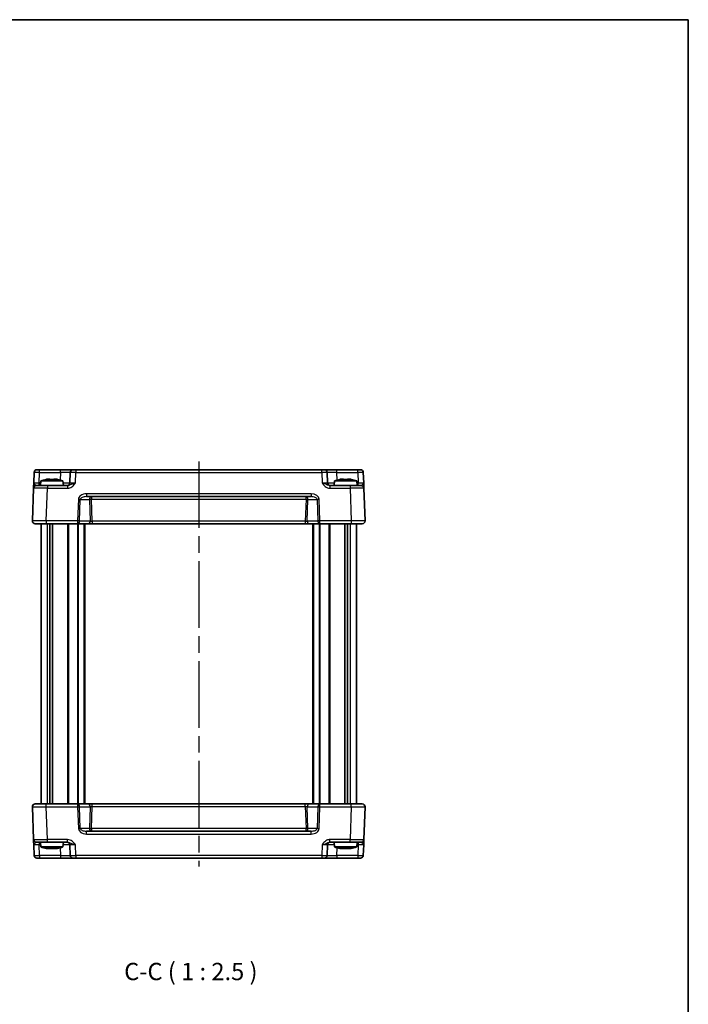
# Model space of a CAD drawing. Units: millimetres. Extents: x 29 to 3382, y 16 to 718.
# Drawn here: x 1557 to 1798, y 364 to 718 of the extents above; entities that cross this region are included whole.
import ezdxf

# ---------------------------------------------------------------- set-up
doc = ezdxf.new("R2010")
doc.units = ezdxf.units.MM
doc.header["$LTSCALE"] = 2
doc.linetypes.add('AM_ISO08W050', pattern=[18, 12, -1.5, 3, -1.5])
for name, color, linetype, lineweight in [('AM_7', 4, 'AM_ISO08W050', 25), ('Border (ISO)', 7, 'Continuous', 35), ('Symbol (ISO)', 7, 'Continuous', 18), ('Visible (ISO)', 7, 'Continuous', 35), ('Visible Narrow (ISO)', 7, 'Continuous', 25)]:
    doc.layers.add(name, color=color, linetype=linetype, lineweight=lineweight)
doc.styles.add('Note Text (TK)', font='txt')

# ---------------------------------------------------------------- blocks, each defined once
blk = doc.blocks.new('図面枠 tk図枠')
at = {"layer": 'Border (ISO)'}
for p, q in [((14.5, 289), (405.5, 289)), ((405.5, 289), (405.5, 8))]:
    blk.add_line(p, q, dxfattribs=at)

msp = doc.modelspace()

# ---------------------------------------------------------------- linework, layer by layer
at = {"layer": 'AM_7'}
msp.add_line((1621.9713, 559.2565), (1621.9713, 413.2565), dxfattribs=at)
at = {"layer": 'Visible (ISO)'}
for p, q in [((1562.6186, 555.2914), (1562.4869, 551.5216)), ((1563.618, 556.2565), (1680.3247, 556.2565)), ((1575.6367, 555.2914), (1575.505, 551.5216)), ((1668.4376, 551.5216), (1668.306, 555.2914)), ((1681.4557, 551.5216), (1681.3241, 555.2914)), ((1563.4189, 550.5565), (1567.4165, 550.5565)), ((1565.0201, 552.2565), (1564.8713, 550.5565)), ((1573.0226, 552.2565), (1565.0201, 552.2565)), ((1574.7017, 550.5565), (1567.4165, 550.5565)), ((1567.6295, 552.8652), (1568.3047, 552.8652)), ((1569.738, 552.8652), (1570.4131, 552.8652)), ((1573.0226, 552.2565), (1573.1713, 550.5565)), ((1676.5262, 550.5565), (1669.241, 550.5565)), ((1670.9201, 552.2565), (1670.7713, 550.5565)), ((1678.9226, 552.2565), (1670.9201, 552.2565)), ((1673.5295, 552.8652), (1674.2047, 552.8652)), ((1675.638, 552.8652), (1676.3131, 552.8652)), ((1676.5262, 550.5565), (1680.5237, 550.5565)), ((1678.9226, 552.2565), (1679.0713, 550.5565)), ((1562.4195, 549.5914), (1562.0075, 537.7914)), ((1681.9352, 537.7914), (1681.5231, 549.5914)), ((1581.4633, 546.5565), (1662.4794, 546.5565)), ((1680.9358, 536.7565), (1563.0069, 536.7565)), ((1565.1213, 536.7565), (1565.1213, 435.7565)), ((1568.3123, 536.7565), (1568.3123, 435.7565)), ((1569.2303, 536.7565), (1569.2303, 435.7565)), ((1580.8713, 536.7565), (1580.8713, 435.7565)), ((1663.0713, 536.7565), (1663.0713, 435.7565)), ((1674.7123, 536.7565), (1674.7123, 435.7565)), ((1675.6303, 536.7565), (1675.6303, 435.7565)), ((1678.8213, 536.7565), (1678.8213, 435.7565)), ((1562.0075, 434.7216), (1562.4195, 422.9216)), ((1563.0069, 435.7565), (1680.9358, 435.7565)), ((1681.5231, 422.9216), (1681.9352, 434.7216)), ((1662.4794, 425.9565), (1581.4633, 425.9565)), ((1562.4869, 420.9914), (1562.6186, 417.2216)), ((1567.4165, 421.9565), (1563.4189, 421.9565)), ((1565.0201, 420.2565), (1564.8713, 421.9565)), ((1565.0201, 420.2565), (1573.0226, 420.2565)), ((1567.4165, 421.9565), (1574.7017, 421.9565)), ((1568.3047, 419.6479), (1567.6295, 419.6479)), ((1570.4131, 419.6479), (1569.738, 419.6479)), ((1573.0226, 420.2565), (1573.1713, 421.9565)), ((1575.505, 420.9914), (1575.6367, 417.2216)), ((1668.306, 417.2216), (1668.4376, 420.9914)), ((1669.241, 421.9565), (1676.5262, 421.9565)), ((1670.9201, 420.2565), (1670.7713, 421.9565)), ((1670.9201, 420.2565), (1678.9226, 420.2565)), ((1674.2047, 419.6479), (1673.5295, 419.6479)), ((1676.3131, 419.6479), (1675.638, 419.6479)), ((1680.5237, 421.9565), (1676.5262, 421.9565)), ((1678.9226, 420.2565), (1679.0713, 421.9565)), ((1681.3241, 417.2216), (1681.4557, 420.9914)), ((1680.3247, 416.2565), (1563.618, 416.2565))]:
    msp.add_line(p, q, dxfattribs=at)
for centre, radius, start, end in [((1563.618, 555.2565), 1, 90, 178), ((1576.6361, 555.2565), 1, 90, 178), ((1667.3066, 555.2565), 1, 2, 90), ((1680.3247, 555.2565), 1, 2, 90), ((1563.4189, 549.5565), 1, 90, 178), ((1570.2506, 536.5021), 16.6, 101.292643, 108.36625), ((1567.7921, 536.5021), 16.6, 71.63375, 78.707357), ((1574.5056, 551.5565), 1, 270, 358), ((1669.437, 551.5565), 1, 182, 270), ((1676.1506, 536.5021), 16.6, 101.292643, 108.36625), ((1673.6921, 536.5021), 16.6, 71.63375, 78.707357), ((1680.5237, 549.5565), 1, 2, 90), ((1563.0069, 537.7565), 1, 178, 270), ((1680.9358, 537.7565), 1, 270, 2), ((1563.0069, 434.7565), 1, 90, 182), ((1680.9358, 434.7565), 1, 358, 90), ((1563.4189, 422.9565), 1, 182, 270), ((1680.5237, 422.9565), 1, 270, 358), ((1570.2506, 436.011), 16.6, 251.63375, 258.707357), ((1567.7921, 436.011), 16.6, 281.292643, 288.36625), ((1574.5056, 420.9565), 1, 2, 90), ((1669.437, 420.9565), 1, 90, 178), ((1676.1506, 436.011), 16.6, 251.63375, 258.707357), ((1673.6921, 436.011), 16.6, 281.292643, 288.36625), ((1563.618, 417.2565), 1, 182, 270), ((1576.6361, 417.2565), 1, 182, 270), ((1667.3066, 417.2565), 1, 270, 358), ((1680.3247, 417.2565), 1, 270, 358)]:
    msp.add_arc(centre, radius, start, end, dxfattribs=at)
for points, knots in [([(1562.4869, 551.5216), (1562.4785, 551.2814), (1562.4701, 551.0397), (1562.4543, 550.5872), (1562.447, 550.3766), (1562.4406, 550.195), (1562.4342, 550.0128), (1562.4289, 549.8594), (1562.4216, 549.65), (1562.4195, 549.5914), (1562.4195, 549.5914)], [-0.000638855, -0.000638855, -0.000638855, -0.000638855, 0.087749407, 0.087749407, 0.176137668, 0.176137668, 0.176137668, 0.264781251, 0.264781251, 0.352914191, 0.352914191, 0.352914191, 0.352914191]), ([(1567.6295, 552.8652), (1567.5785, 552.8574), (1567.5275, 552.8494), (1567.3216, 552.8159), (1567.1663, 552.788), (1567.0107, 552.7577)], [4.8174915459, 4.8174915459, 4.8174915459, 4.8174915459, 4.8321692807, 4.8321692807, 4.8765667973, 4.8765667973, 4.8765667973, 4.8765667973]), ([(1568.3047, 552.7577), (1568.3047, 552.788), (1568.3047, 552.8159), (1568.3047, 552.8494), (1568.3047, 552.8574), (1568.3047, 552.8652)], [4.4863158772, 4.4863158772, 4.4863158772, 4.4863158772, 4.5307133937, 4.5307133937, 4.5453911286, 4.5453911286, 4.5453911286, 4.5453911286]), ([(1569.738, 552.7577), (1569.4912, 552.7734), (1569.2477, 552.7807), (1568.795, 552.7807), (1568.5515, 552.7734), (1568.3047, 552.7577)], [4.331071921, 4.331071921, 4.331071921, 4.331071921, 4.398975087, 4.398975087, 4.466878254, 4.466878254, 4.466878254, 4.466878254]), ([(1569.738, 552.8652), (1569.738, 552.8574), (1569.738, 552.8494), (1569.738, 552.8159), (1569.738, 552.788), (1569.738, 552.7577)], [4.8174915459, 4.8174915459, 4.8174915459, 4.8174915459, 4.8321692807, 4.8321692807, 4.8765667973, 4.8765667973, 4.8765667973, 4.8765667973]), ([(1571.032, 552.7577), (1570.8764, 552.788), (1570.7211, 552.8159), (1570.5152, 552.8494), (1570.4641, 552.8574), (1570.4131, 552.8652)], [4.4863158772, 4.4863158772, 4.4863158772, 4.4863158772, 4.5307133937, 4.5307133937, 4.5453911286, 4.5453911286, 4.5453911286, 4.5453911286]), ([(1673.5295, 552.8652), (1673.4785, 552.8574), (1673.4275, 552.8494), (1673.2216, 552.8159), (1673.0663, 552.788), (1672.9107, 552.7577)], [4.8174915459, 4.8174915459, 4.8174915459, 4.8174915459, 4.8321692807, 4.8321692807, 4.8765667973, 4.8765667973, 4.8765667973, 4.8765667973]), ([(1674.2047, 552.7577), (1674.2047, 552.788), (1674.2047, 552.8159), (1674.2047, 552.8494), (1674.2047, 552.8574), (1674.2047, 552.8652)], [4.4863158772, 4.4863158772, 4.4863158772, 4.4863158772, 4.5307133937, 4.5307133937, 4.5453911286, 4.5453911286, 4.5453911286, 4.5453911286]), ([(1675.638, 552.7577), (1675.3912, 552.7734), (1675.1477, 552.7807), (1674.695, 552.7807), (1674.4515, 552.7734), (1674.2047, 552.7577)], [4.331071921, 4.331071921, 4.331071921, 4.331071921, 4.398975087, 4.398975087, 4.466878254, 4.466878254, 4.466878254, 4.466878254]), ([(1675.638, 552.8652), (1675.638, 552.8574), (1675.638, 552.8494), (1675.638, 552.8159), (1675.638, 552.788), (1675.638, 552.7577)], [4.8174915459, 4.8174915459, 4.8174915459, 4.8174915459, 4.8321692807, 4.8321692807, 4.8765667973, 4.8765667973, 4.8765667973, 4.8765667973]), ([(1676.932, 552.7577), (1676.7764, 552.788), (1676.6211, 552.8159), (1676.4152, 552.8494), (1676.3641, 552.8574), (1676.3131, 552.8652)], [4.4863158772, 4.4863158772, 4.4863158772, 4.4863158772, 4.5307133937, 4.5307133937, 4.5453911286, 4.5453911286, 4.5453911286, 4.5453911286]), ([(1681.5231, 549.5914), (1681.5231, 549.5914), (1681.5226, 549.6057), (1681.5201, 549.6777), (1681.5174, 549.7556), (1681.5091, 549.9923), (1681.503, 550.1665), (1681.4903, 550.5319), (1681.4838, 550.7177), (1681.4701, 551.1098), (1681.4629, 551.3162), (1681.4557, 551.5216)], [0, 0, 0, 0, 0.044070727, 0.044070727, 0.11458389, 0.11458389, 0.203074604, 0.203074604, 0.277997129, 0.277997129, 0.35355304, 0.35355304, 0.35355304, 0.35355304]), ([(1562.4195, 422.9216), (1562.4195, 422.9216), (1562.42, 422.9074), (1562.4225, 422.8354), (1562.4253, 422.7574), (1562.4335, 422.5207), (1562.4396, 422.3465), (1562.4524, 421.9812), (1562.4589, 421.7954), (1562.4726, 421.4032), (1562.4798, 421.1968), (1562.4869, 420.9914)], [0, 0, 0, 0, 0.044070727, 0.044070727, 0.11458389, 0.11458389, 0.203074604, 0.203074604, 0.277997129, 0.277997129, 0.353553035, 0.353553035, 0.353553035, 0.353553035]), ([(1681.4557, 420.9914), (1681.4641, 421.2317), (1681.4725, 421.4733), (1681.4884, 421.9259), (1681.4957, 422.1364), (1681.502, 422.3181), (1681.5084, 422.5002), (1681.5138, 422.6537), (1681.5211, 422.8631), (1681.5231, 422.9216), (1681.5231, 422.9216)], [-0.000638841, -0.000638841, -0.000638841, -0.000638841, 0.087749417, 0.087749417, 0.176137675, 0.176137675, 0.176137675, 0.264781251, 0.264781251, 0.352914191, 0.352914191, 0.352914191, 0.352914191]), ([(1567.0107, 419.7553), (1567.1663, 419.725), (1567.3216, 419.6972), (1567.5275, 419.6637), (1567.5785, 419.6556), (1567.6295, 419.6479)], [4.4863158772, 4.4863158772, 4.4863158772, 4.4863158772, 4.5307133937, 4.5307133937, 4.5453911286, 4.5453911286, 4.5453911286, 4.5453911286]), ([(1568.3047, 419.7553), (1568.5515, 419.7396), (1568.795, 419.7323), (1569.2477, 419.7323), (1569.4912, 419.7396), (1569.738, 419.7553)], [4.331071921, 4.331071921, 4.331071921, 4.331071921, 4.398975087, 4.398975087, 4.466878254, 4.466878254, 4.466878254, 4.466878254]), ([(1568.3047, 419.6479), (1568.3047, 419.6556), (1568.3047, 419.6637), (1568.3047, 419.6972), (1568.3047, 419.725), (1568.3047, 419.7553)], [4.8174915459, 4.8174915459, 4.8174915459, 4.8174915459, 4.8321692807, 4.8321692807, 4.8765667973, 4.8765667973, 4.8765667973, 4.8765667973]), ([(1569.738, 419.7553), (1569.738, 419.725), (1569.738, 419.6972), (1569.738, 419.6637), (1569.738, 419.6556), (1569.738, 419.6479)], [4.4863158772, 4.4863158772, 4.4863158772, 4.4863158772, 4.5307133937, 4.5307133937, 4.5453911286, 4.5453911286, 4.5453911286, 4.5453911286]), ([(1570.4131, 419.6479), (1570.4641, 419.6556), (1570.5152, 419.6637), (1570.7211, 419.6972), (1570.8764, 419.725), (1571.032, 419.7553)], [4.8174915459, 4.8174915459, 4.8174915459, 4.8174915459, 4.8321692807, 4.8321692807, 4.8765667973, 4.8765667973, 4.8765667973, 4.8765667973]), ([(1672.9107, 419.7553), (1673.0663, 419.725), (1673.2216, 419.6972), (1673.4275, 419.6637), (1673.4785, 419.6556), (1673.5295, 419.6479)], [4.4863158772, 4.4863158772, 4.4863158772, 4.4863158772, 4.5307133937, 4.5307133937, 4.5453911286, 4.5453911286, 4.5453911286, 4.5453911286]), ([(1674.2047, 419.7553), (1674.4515, 419.7396), (1674.695, 419.7323), (1675.1477, 419.7323), (1675.3912, 419.7396), (1675.638, 419.7553)], [4.331071921, 4.331071921, 4.331071921, 4.331071921, 4.398975087, 4.398975087, 4.466878254, 4.466878254, 4.466878254, 4.466878254]), ([(1674.2047, 419.6479), (1674.2047, 419.6556), (1674.2047, 419.6637), (1674.2047, 419.6972), (1674.2047, 419.725), (1674.2047, 419.7553)], [4.8174915459, 4.8174915459, 4.8174915459, 4.8174915459, 4.8321692807, 4.8321692807, 4.8765667973, 4.8765667973, 4.8765667973, 4.8765667973]), ([(1675.638, 419.7553), (1675.638, 419.725), (1675.638, 419.6972), (1675.638, 419.6637), (1675.638, 419.6556), (1675.638, 419.6479)], [4.4863158772, 4.4863158772, 4.4863158772, 4.4863158772, 4.5307133937, 4.5307133937, 4.5453911286, 4.5453911286, 4.5453911286, 4.5453911286]), ([(1676.3131, 419.6479), (1676.3641, 419.6556), (1676.4152, 419.6637), (1676.6211, 419.6972), (1676.7764, 419.725), (1676.932, 419.7553)], [4.8174915459, 4.8174915459, 4.8174915459, 4.8174915459, 4.8321692807, 4.8321692807, 4.8765667973, 4.8765667973, 4.8765667973, 4.8765667973])]:
    msp.add_open_spline(points, degree=3, knots=knots, dxfattribs=at)
for points in [[(1567.0107, 552.7577), (1567.0033, 552.7734), (1566.9999, 552.7807), (1566.9999, 552.7807)], [(1571.0427, 552.7807), (1571.0427, 552.7807), (1571.0393, 552.7734), (1571.032, 552.7577)], [(1672.9107, 552.7577), (1672.9033, 552.7734), (1672.8999, 552.7807), (1672.8999, 552.7807)], [(1676.9427, 552.7807), (1676.9427, 552.7807), (1676.9393, 552.7734), (1676.932, 552.7577)], [(1566.9999, 419.7323), (1566.9999, 419.7323), (1567.0033, 419.7396), (1567.0107, 419.7553)], [(1571.032, 419.7553), (1571.0393, 419.7396), (1571.0427, 419.7323), (1571.0427, 419.7323)], [(1672.8999, 419.7323), (1672.8999, 419.7323), (1672.9033, 419.7396), (1672.9107, 419.7553)], [(1676.932, 419.7553), (1676.9393, 419.7396), (1676.9427, 419.7323), (1676.9427, 419.7323)]]:
    msp.add_open_spline(points, degree=3, dxfattribs=at)
at = {"layer": 'Visible Narrow (ISO)'}
for p, q in [((1564.4857, 551.5216), (1564.6174, 555.2914)), ((1564.6174, 555.2914), (1564.6174, 556.2565)), ((1564.6174, 555.2914), (1572.1388, 555.2914)), ((1572.1388, 555.2914), (1572.043, 552.5486)), ((1572.1388, 555.2914), (1572.1388, 556.2565)), ((1577.5038, 551.5216), (1577.6355, 555.2914)), ((1577.6355, 556.2565), (1577.6355, 555.2914)), ((1577.6355, 555.2914), (1666.3072, 555.2914)), ((1666.3072, 555.2914), (1666.3072, 556.2565)), ((1666.3072, 555.2914), (1666.4388, 551.5216)), ((1671.8039, 555.2914), (1671.8039, 556.2565)), ((1671.8996, 552.5486), (1671.8039, 555.2914)), ((1671.8039, 555.2914), (1679.3253, 555.2914)), ((1679.3253, 555.2914), (1679.3253, 556.2565)), ((1679.3253, 555.2914), (1679.4569, 551.5216)), ((1564.4857, 550.5565), (1564.4857, 551.5216)), ((1564.9558, 551.5216), (1564.4857, 551.5216)), ((1567.4165, 550.5565), (1567.4165, 549.5914)), ((1574.7017, 550.5565), (1574.7017, 549.5914)), ((1669.241, 550.5565), (1669.241, 549.5914)), ((1676.5262, 550.5565), (1676.5262, 549.5914)), ((1679.4569, 551.5216), (1678.9869, 551.5216)), ((1679.4569, 550.5565), (1679.4569, 551.5216)), ((1567.0044, 537.7914), (1567.4165, 549.5914)), ((1567.4165, 549.5914), (1574.7017, 549.5914)), ((1662.4794, 547.5914), (1581.4633, 547.5914)), ((1581.4633, 547.5914), (1581.4633, 546.5565)), ((1662.4794, 547.5914), (1662.4794, 546.5565)), ((1669.241, 549.5914), (1676.5262, 549.5914)), ((1676.5262, 549.5914), (1676.9382, 537.7914)), ((1578.565, 545.5914), (1578.2926, 537.7914)), ((1578.9998, 537.7565), (1579.2721, 545.5565)), ((1579.2721, 545.5565), (1582.5705, 545.5565)), ((1582.5705, 545.5565), (1582.8429, 537.7565)), ((1583.2776, 546.5565), (1583.2776, 545.5914)), ((1583.5525, 537.7216), (1583.2776, 545.5914)), ((1583.2776, 545.5914), (1660.665, 545.5914)), ((1660.665, 545.5914), (1660.3902, 537.7216)), ((1660.665, 545.5914), (1660.665, 546.5565)), ((1661.0998, 537.7565), (1661.3721, 545.5565)), ((1661.3721, 545.5565), (1664.6705, 545.5565)), ((1664.6705, 545.5565), (1664.9429, 537.7565)), ((1665.65, 537.7914), (1665.3776, 545.5914)), ((1567.0044, 537.7914), (1567.0044, 536.7565)), ((1578.2926, 537.7914), (1567.0044, 537.7914)), ((1567.3399, 536.7565), (1567.3399, 435.7565)), ((1574.6643, 536.7565), (1574.6643, 435.7565)), ((1575.0179, 536.7565), (1575.0179, 435.7565)), ((1578.2836, 536.7565), (1578.2836, 435.7565)), ((1578.2926, 537.7914), (1578.2926, 536.7565)), ((1578.4957, 536.7565), (1578.4957, 435.7565)), ((1582.8429, 537.7565), (1578.9998, 537.7565)), ((1580.5713, 536.7565), (1580.5713, 435.7565)), ((1583.5525, 537.7216), (1583.5525, 536.7565)), ((1660.3902, 537.7216), (1583.5525, 537.7216)), ((1660.3902, 537.7216), (1660.3902, 536.7565)), ((1664.9429, 537.7565), (1661.0998, 537.7565)), ((1663.3713, 536.7565), (1663.3713, 435.7565)), ((1665.447, 536.7565), (1665.447, 435.7565)), ((1676.9382, 537.7914), (1665.65, 537.7914)), ((1665.65, 536.7565), (1665.65, 537.7914)), ((1665.6591, 536.7565), (1665.6591, 435.7565)), ((1668.9248, 536.7565), (1668.9248, 435.7565)), ((1669.2783, 536.7565), (1669.2783, 435.7565)), ((1676.6028, 536.7565), (1676.6028, 435.7565)), ((1676.9382, 537.7914), (1676.9382, 536.7565)), ((1567.0044, 434.7216), (1567.0044, 435.7565)), ((1567.0044, 434.7216), (1578.2926, 434.7216)), ((1567.4165, 422.9216), (1567.0044, 434.7216)), ((1578.2926, 435.7565), (1578.2926, 434.7216)), ((1578.2926, 434.7216), (1578.565, 426.9216)), ((1578.9998, 434.7565), (1582.8429, 434.7565)), ((1579.2721, 426.9565), (1578.9998, 434.7565)), ((1582.8429, 434.7565), (1582.5705, 426.9565)), ((1583.2776, 426.9216), (1583.5525, 434.7914)), ((1583.5525, 434.7914), (1583.5525, 435.7565)), ((1583.5525, 434.7914), (1660.3902, 434.7914)), ((1660.3902, 434.7914), (1660.3902, 435.7565)), ((1660.3902, 434.7914), (1660.665, 426.9216)), ((1661.0998, 434.7565), (1664.9429, 434.7565)), ((1661.3721, 426.9565), (1661.0998, 434.7565)), ((1664.9429, 434.7565), (1664.6705, 426.9565)), ((1665.3776, 426.9216), (1665.65, 434.7216)), ((1665.65, 434.7216), (1665.65, 435.7565)), ((1665.65, 434.7216), (1676.9382, 434.7216)), ((1676.9382, 434.7216), (1676.5262, 422.9216)), ((1676.9382, 434.7216), (1676.9382, 435.7565)), ((1582.5705, 426.9565), (1579.2721, 426.9565)), ((1581.4633, 424.9216), (1581.4633, 425.9565)), ((1583.2776, 426.9216), (1583.2776, 425.9565)), ((1660.665, 426.9216), (1583.2776, 426.9216)), ((1660.665, 425.9565), (1660.665, 426.9216)), ((1664.6705, 426.9565), (1661.3721, 426.9565)), ((1662.4794, 424.9216), (1662.4794, 425.9565)), ((1574.7017, 422.9216), (1567.4165, 422.9216)), ((1567.4165, 421.9565), (1567.4165, 422.9216)), ((1574.7017, 421.9565), (1574.7017, 422.9216)), ((1581.4633, 424.9216), (1662.4794, 424.9216)), ((1669.241, 421.9565), (1669.241, 422.9216)), ((1676.5262, 422.9216), (1669.241, 422.9216)), ((1676.5262, 421.9565), (1676.5262, 422.9216)), ((1564.4857, 421.9565), (1564.4857, 420.9914)), ((1564.6174, 417.2216), (1564.4857, 420.9914)), ((1564.4857, 420.9914), (1564.9558, 420.9914)), ((1572.043, 419.9645), (1572.1388, 417.2216)), ((1577.6355, 417.2216), (1577.5038, 420.9914)), ((1666.4388, 420.9914), (1666.3072, 417.2216)), ((1671.8039, 417.2216), (1671.8996, 419.9645)), ((1678.9869, 420.9914), (1679.4569, 420.9914)), ((1679.4569, 420.9914), (1679.3253, 417.2216)), ((1679.4569, 421.9565), (1679.4569, 420.9914)), ((1564.6174, 417.2216), (1564.6174, 416.2565)), ((1572.1388, 417.2216), (1564.6174, 417.2216)), ((1572.1388, 417.2216), (1572.1388, 416.2565)), ((1577.6355, 417.2216), (1577.6355, 416.2565)), ((1666.3072, 417.2216), (1577.6355, 417.2216)), ((1666.3072, 417.2216), (1666.3072, 416.2565)), ((1671.8039, 417.2216), (1671.8039, 416.2565)), ((1679.3253, 417.2216), (1671.8039, 417.2216)), ((1679.3253, 417.2216), (1679.3253, 416.2565))]:
    msp.add_line(p, q, dxfattribs=at)
for centre, major_axis, ratio, start_param, end_param in [((1564.6186, 555.2565), (2, -0.0349), 0.01743381, 1.57170981, 3.14128816), ((1572.1333, 555.2565), (3.5034, 0.0349), 0.00994517, 6.28273874, 7.8523171), ((1577.6367, 555.2565), (2, -0.0349), 0.01743381, 1.57170981, 3.14128816), ((1666.306, 555.2565), (2, 0.0349), 0.01743381, 0.00030449, 1.56988285), ((1671.8093, 555.2565), (3.5034, -0.0349), 0.00994517, 1.57246087, 3.14203922), ((1679.3241, 555.2565), (2, 0.0349), 0.01743381, 0.00030449, 1.56988285), ((1564.4894, 551.5565), (-2.0024, -0.0349), 0.0173914, 6.28227405, 7.8518524), ((1572.0041, 551.5565), (-3.5009, 0.0349), 0.00995902, 1.88557368, 3.14134422), ((1577.5075, 551.5565), (-2.0024, -0.0349), 0.0173914, 6.28227405, 7.8518524), ((1666.4352, 551.5565), (-2.0024, 0.0349), 0.0173914, 1.57292556, 3.14250391), ((1671.9385, 551.5565), (-3.5009, -0.0349), 0.00995902, 0.00024844, 1.25601898), ((1679.4533, 551.5565), (-2.0024, 0.0349), 0.0173914, 1.57292556, 3.14250391), ((1567.4214, 549.5565), (5.0018, -0.0349), 0.00697021, 1.57181957, 3.14139792), ((1581.3935, 545.5914), (-2.8284, -0.0985), 0.70624659, 4.6631035, 6.23389983), ((1662.5492, 545.5914), (2.8284, -0.0985), 0.70624659, 0.04928548, 1.6200818), ((1676.5213, 549.5565), (5.0018, 0.0349), 0.00697021, 0.00019473, 1.56977309), ((1578.565, 545.5565), (-0.9994, 0.0349), 0.03487826, 3.9275998, 4.71360696), ((1581.3935, 545.5565), (-2.1224, -0.0423), 0.47074871, 4.67010066, 6.24089699), ((1583.2776, 545.5565), (0, 1), 0.70710678, 0, 1.57079633), ((1583.2776, 545.5565), (-0.9994, -0.0349), 0.03487826, 4.71117101, 5.49717816), ((1660.665, 545.5565), (0, 1), 0.70710678, 4.71238898, 6.28318531), ((1660.665, 545.5565), (-0.9994, 0.0349), 0.03487826, 3.9275998, 4.71360696), ((1662.5492, 545.5565), (2.1224, -0.0423), 0.47074871, 0.04228832, 1.61308465), ((1665.3776, 545.5565), (0.9994, 0.0349), 0.03487826, 1.56957835, 2.3555855), ((1567.0093, 537.7565), (-5.0018, 0.0349), 0.00697021, 4.71341222, 6.28299057), ((1578.2926, 537.7565), (-0.9994, 0.0349), 0.03487826, 3.9275998, 4.71360696), ((1578.2926, 537.7565), (0, -1), 0.70710678, 0, 1.57079633), ((1582.1358, 537.7565), (0, -1), 0.70710678, 0, 1.57079633), ((1583.55, 537.7565), (-1.0018, 0.035), 0.03470875, 0.7884342, 1.57444135), ((1660.3926, 537.7565), (-1.0018, -0.035), 0.03470875, 1.56715131, 2.35315846), ((1661.8069, 537.7565), (0, -1), 0.70710678, 4.71238898, 6.28318531), ((1665.65, 537.7565), (-0.9994, -0.0349), 0.03487826, 4.71117101, 5.49717816), ((1665.65, 537.7565), (0, -1), 0.70710678, 4.71238898, 6.28318531), ((1676.9334, 537.7565), (-5.0018, -0.0349), 0.00697021, 3.14178738, 4.71136574), ((1567.0093, 434.7565), (5.0018, 0.0349), 0.00697021, 3.14178738, 4.71136574), ((1578.2926, 434.7565), (0, 1), 0.70710678, 4.71238898, 6.28318531), ((1578.2926, 434.7565), (0.9994, 0.0349), 0.03487826, 4.71117101, 5.49717816), ((1582.1358, 434.7565), (0, 1), 0.70710678, 4.71238898, 6.28318531), ((1583.55, 434.7565), (1.0018, 0.035), 0.03470875, 1.56715131, 2.35315846), ((1660.3926, 434.7565), (1.0018, -0.035), 0.03470875, 0.7884342, 1.57444135), ((1661.8069, 434.7565), (0, 1), 0.70710678, 0, 1.57079633), ((1665.65, 434.7565), (0, 1), 0.70710678, 0, 1.57079633), ((1665.65, 434.7565), (0.9994, -0.0349), 0.03487826, 3.9275998, 4.71360696), ((1676.9334, 434.7565), (5.0018, -0.0349), 0.00697021, 4.71341222, 6.28299057), ((1578.565, 426.9565), (-0.9994, -0.0349), 0.03487826, 1.56957835, 2.3555855), ((1581.3935, 426.9216), (-2.8284, 0.0985), 0.70624659, 0.04928548, 1.6200818), ((1581.3935, 426.9565), (-2.1224, 0.0423), 0.47074871, 0.04228832, 1.61308465), ((1583.2776, 426.9565), (0, -1), 0.70710678, 4.71238898, 6.28318531), ((1583.2776, 426.9565), (0.9994, -0.0349), 0.03487826, 3.9275998, 4.71360696), ((1660.665, 426.9565), (0, -1), 0.70710678, 0, 1.57079633), ((1660.665, 426.9565), (0.9994, 0.0349), 0.03487826, 4.71117101, 5.49717816), ((1662.5492, 426.9565), (2.1224, 0.0423), 0.47074871, 4.67010066, 6.24089699), ((1662.5492, 426.9216), (2.8284, 0.0985), 0.70624659, 4.6631035, 6.23389983), ((1665.3776, 426.9565), (0.9994, -0.0349), 0.03487826, 3.9275998, 4.71360696), ((1567.4214, 422.9565), (-5.0018, -0.0349), 0.00697021, 0.00019473, 1.56977309), ((1676.5213, 422.9565), (-5.0018, 0.0349), 0.00697021, 1.57181957, 3.14139792), ((1564.4894, 420.9565), (2.0024, -0.0349), 0.0173914, 1.57292556, 3.14250391), ((1572.0041, 420.9565), (3.5009, 0.0349), 0.00995902, 0.00024844, 1.25601898), ((1577.5075, 420.9565), (2.0024, -0.0349), 0.0173914, 1.57292556, 3.14250391), ((1666.4352, 420.9565), (2.0024, 0.0349), 0.0173914, 6.28227405, 7.8518524), ((1671.9385, 420.9565), (3.5009, -0.0349), 0.00995902, 1.88557368, 3.14134422), ((1679.4533, 420.9565), (2.0024, 0.0349), 0.0173914, 6.28227405, 7.8518524), ((1564.6186, 417.2565), (-2, -0.0349), 0.01743381, 0.00030449, 1.56988285), ((1572.1333, 417.2565), (-3.5034, 0.0349), 0.00994517, 1.57246087, 3.14203922), ((1577.6367, 417.2565), (-2, -0.0349), 0.01743381, 0.00030449, 1.56988285), ((1666.306, 417.2565), (-2, 0.0349), 0.01743381, 1.57170981, 3.14128816), ((1671.8093, 417.2565), (-3.5034, -0.0349), 0.00994517, 6.28273874, 7.8523171), ((1679.3241, 417.2565), (-2, 0.0349), 0.01743381, 1.57170981, 3.14128816)]:
    msp.add_ellipse(centre, major_axis=major_axis, ratio=ratio, start_param=start_param, end_param=end_param, dxfattribs=at)
for points, knots in [([(1563.4189, 550.5565), (1563.3701, 550.5565), (1563.3095, 550.5858), (1563.1594, 550.6905), (1563.0665, 550.7672), (1562.9622, 550.8583), (1562.8582, 550.9491), (1562.7409, 551.0544), (1562.5495, 551.2807), (1562.4827, 551.4015), (1562.4869, 551.5216)], [-0.352914191, -0.352914191, -0.352914191, -0.352914191, -0.264781251, -0.264781251, -0.176137668, -0.176137668, -0.176137668, -0.087749407, -0.087749407, 0.000638855, 0.000638855, 0.000638855, 0.000638855]), ([(1574.7017, 549.5914), (1574.8486, 549.5914), (1574.9965, 549.6057), (1575.3749, 549.6777), (1575.5991, 549.7556), (1576.0759, 549.9923), (1576.3196, 550.1665), (1576.7229, 550.5319), (1576.8919, 550.7177), (1577.2096, 551.1098), (1577.3582, 551.3162), (1577.5038, 551.5216)], [0, 0, 0, 0, 0.044070727, 0.044070727, 0.11458389, 0.11458389, 0.203074604, 0.203074604, 0.277997129, 0.277997129, 0.353553039, 0.353553039, 0.353553039, 0.353553039]), ([(1577.5038, 551.5216), (1577.2132, 551.4189), (1576.9236, 551.3157), (1576.4152, 551.1196), (1576.195, 551.0267), (1575.7711, 550.8441), (1575.5725, 550.757), (1575.2365, 550.6386), (1575.0952, 550.5997), (1574.8696, 550.5637), (1574.7844, 550.5565), (1574.7017, 550.5565)], [-0.353553039, -0.353553039, -0.353553039, -0.353553039, -0.277997129, -0.277997129, -0.203074604, -0.203074604, -0.11458389, -0.11458389, -0.044070727, -0.044070727, 0, 0, 0, 0]), ([(1666.4388, 551.5216), (1666.6092, 551.2814), (1666.7837, 551.0397), (1667.166, 550.5872), (1667.3733, 550.3766), (1667.6055, 550.195), (1667.8384, 550.0128), (1668.0987, 549.8594), (1668.6494, 549.65), (1668.9472, 549.5914), (1669.241, 549.5914)], [-0.000638849, -0.000638849, -0.000638849, -0.000638849, 0.087749411, 0.087749411, 0.176137671, 0.176137671, 0.176137671, 0.264781251, 0.264781251, 0.352914191, 0.352914191, 0.352914191, 0.352914191]), ([(1669.241, 550.5565), (1669.0755, 550.5565), (1668.9009, 550.5858), (1668.5413, 550.6905), (1668.3514, 550.7672), (1668.1386, 550.8583), (1667.9265, 550.9491), (1667.6878, 551.0544), (1667.1155, 551.2807), (1666.7788, 551.4015), (1666.4388, 551.5216)], [-0.352914191, -0.352914191, -0.352914191, -0.352914191, -0.264781251, -0.264781251, -0.176137671, -0.176137671, -0.176137671, -0.087749411, -0.087749411, 0.000638849, 0.000638849, 0.000638849, 0.000638849]), ([(1681.4557, 551.5216), (1681.4593, 551.4189), (1681.4118, 551.3157), (1681.2635, 551.1196), (1681.1671, 551.0267), (1680.967, 550.8441), (1680.8644, 550.757), (1680.7121, 550.6386), (1680.655, 550.5997), (1680.5754, 550.5637), (1680.5481, 550.5565), (1680.5237, 550.5565)], [-0.35355304, -0.35355304, -0.35355304, -0.35355304, -0.277997129, -0.277997129, -0.203074604, -0.203074604, -0.11458389, -0.11458389, -0.044070727, -0.044070727, 0, 0, 0, 0]), ([(1577.5038, 420.9914), (1577.3335, 421.2317), (1577.1589, 421.4733), (1576.7767, 421.9259), (1576.5694, 422.1364), (1576.3372, 422.3181), (1576.1043, 422.5002), (1575.844, 422.6537), (1575.2932, 422.8631), (1574.9955, 422.9216), (1574.7017, 422.9216)], [-0.000638842, -0.000638842, -0.000638842, -0.000638842, 0.087749417, 0.087749417, 0.176137675, 0.176137675, 0.176137675, 0.264781251, 0.264781251, 0.352914191, 0.352914191, 0.352914191, 0.352914191]), ([(1669.241, 422.9216), (1669.0941, 422.9216), (1668.9461, 422.9074), (1668.5678, 422.8354), (1668.3435, 422.7574), (1667.8668, 422.5207), (1667.6231, 422.3465), (1667.2197, 421.9812), (1667.0508, 421.7954), (1666.7331, 421.4032), (1666.5844, 421.1968), (1666.4388, 420.9914)], [0, 0, 0, 0, 0.044070727, 0.044070727, 0.11458389, 0.11458389, 0.203074604, 0.203074604, 0.277997129, 0.277997129, 0.353553039, 0.353553039, 0.353553039, 0.353553039]), ([(1562.4869, 420.9914), (1562.4834, 421.0941), (1562.5308, 421.1973), (1562.6791, 421.3934), (1562.7756, 421.4863), (1562.9756, 421.669), (1563.0783, 421.7561), (1563.2305, 421.8744), (1563.2877, 421.9134), (1563.3673, 421.9494), (1563.3945, 421.9565), (1563.4189, 421.9565)], [-0.353553035, -0.353553035, -0.353553035, -0.353553035, -0.277997129, -0.277997129, -0.203074604, -0.203074604, -0.11458389, -0.11458389, -0.044070727, -0.044070727, 0, 0, 0, 0]), ([(1574.7017, 421.9565), (1574.8672, 421.9565), (1575.0418, 421.9273), (1575.4014, 421.8226), (1575.5913, 421.7458), (1575.804, 421.6548), (1576.0162, 421.5639), (1576.2549, 421.4586), (1576.8271, 421.2324), (1577.1638, 421.1116), (1577.5038, 420.9914)], [-0.352914191, -0.352914191, -0.352914191, -0.352914191, -0.264781251, -0.264781251, -0.176137675, -0.176137675, -0.176137675, -0.087749417, -0.087749417, 0.000638842, 0.000638842, 0.000638842, 0.000638842]), ([(1666.4388, 420.9914), (1666.7295, 421.0941), (1667.019, 421.1973), (1667.5274, 421.3934), (1667.7477, 421.4863), (1668.1716, 421.669), (1668.3702, 421.7561), (1668.7062, 421.8744), (1668.8475, 421.9134), (1669.0731, 421.9494), (1669.1582, 421.9565), (1669.241, 421.9565)], [-0.353553039, -0.353553039, -0.353553039, -0.353553039, -0.277997129, -0.277997129, -0.203074604, -0.203074604, -0.11458389, -0.11458389, -0.044070727, -0.044070727, 0, 0, 0, 0]), ([(1680.5237, 421.9565), (1680.5726, 421.9565), (1680.6331, 421.9273), (1680.7833, 421.8226), (1680.8762, 421.7458), (1680.9804, 421.6548), (1681.0844, 421.5639), (1681.2018, 421.4586), (1681.3931, 421.2324), (1681.4599, 421.1116), (1681.4557, 420.9914)], [-0.352914191, -0.352914191, -0.352914191, -0.352914191, -0.264781251, -0.264781251, -0.176137675, -0.176137675, -0.176137675, -0.087749417, -0.087749417, 0.000638841, 0.000638841, 0.000638841, 0.000638841])]:
    msp.add_open_spline(points, degree=3, knots=knots, dxfattribs=at)

# ---------------------------------------------------------------- block references
at = {"xscale": 2.5, "yscale": 2.5, "zscale": 2.5}
msp.add_blockref('図面枠 tk図枠', (784.75, -4), dxfattribs=at)

# ---------------------------------------------------------------- texts
at = {"layer": 'Symbol (ISO)', "color": 7, "insert": (1595.0825, 370.281), "char_height": 6.25, "attachment_point": 7, "style": 'Note Text (TK)'}
msp.add_mtext('C-C ( 1 : 2.5 )', dxfattribs=at)

doc.saveas('drawing.dxf')
